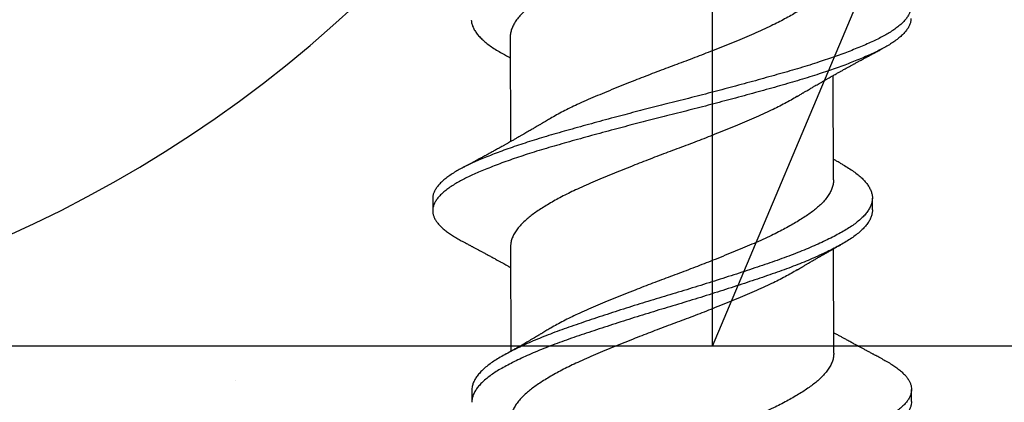
# Model space of a CAD drawing. Units: inches. Extents: x 4 to 81.9, y -45.7 to 52.8.
# Drawn here: x 13.6 to 14.1, y -34.7 to -34.5 of the extents above; entities that cross this region are included whole.
import ezdxf

# ---------------------------------------------------------------- set-up
doc = ezdxf.new("R2010")
doc.units = ezdxf.units.IN
doc.header["$MEASUREMENT"] = 0

msp = doc.modelspace()

# ---------------------------------------------------------------- hatches: boundary and pattern name
at = {"lineweight": -3}
h = msp.add_hatch(dxfattribs=at)
h.set_pattern_fill('AR-SAND', color=256, scale=0.112016)
h.set_pattern_definition([(37.5, (119.67091, -52.1454), (-0.00705628, 0.21583546), [0, -0.1702646, 0, -0.19042753, 0, -0.1820263]), (7.5, (119.6709, -52.1454), (0.19824365, 0.31612606), [0, -0.09185328, 0, -0.15346218, 0, -0.0588085]), (327.5, (119.53313, -52.1454), (0.3488343, 0.0006339), [0, -0.0560081, 0, -0.20162915, 0, -0.26323805]), (317.5, (119.53313, -52.1454), (0.33673486, 0.0983139), [0, -0.02800405, 0, -0.1321791, 0, -0.15122186])])
h.paths.add_polyline_path([(9.091, -34.63799), (9.091, -35.3383), (15.6482, -35.34184), (15.6482, -34.63799)])

# ---------------------------------------------------------------- linework, layer by layer
at = {"color": 7}
msp.add_line((13.96796, -34.63799), (15.6482, -30.64876), dxfattribs=at)
for p, q in [((13.86225, -34.47657), (13.86233, -34.53116)), ((14.03111, -34.5511), (14.03103, -34.49651)), ((13.82176, -34.56091), (13.82177, -34.56716)), ((14.05145, -34.56679), (14.05144, -34.56054)), ((13.86242, -34.58604), (13.86251, -34.64063)), ((14.03126, -34.64163), (14.03117, -34.58704)), ((15.6482, -34.63799), (9.091, -34.63799)), ((13.84223, -34.66088), (13.84224, -34.66713)), ((14.07193, -34.66676), (14.07192, -34.66051))]:
    msp.add_line(p, q)
msp.add_lwpolyline([(15.6482, -34.63799), (13.96796, -34.63799), (13.96796, -30.64785), (15.6482, -30.64785)], close=True, dxfattribs=at)
at = {"lineweight": -3}
msp.add_lwpolyline([(9.091, -35.3383), (15.6482, -35.34184), (15.6482, -34.63799), (9.091, -34.63799)], close=True, dxfattribs=at)
at = {"color": 7}
msp.add_arc((13.32928, -33.97562), 0.66238, 166.7617, 343.71178, dxfattribs=at)
for points, knots in [([(14.01191, -34.39804), (14.01166, -34.3982), (14.01045, -34.39895), (14.00807, -34.4003), (14.00479, -34.40209), (14.00132, -34.40388), (13.99746, -34.40577), (13.9932, -34.40775), (13.9885, -34.4098), (13.98363, -34.41185), (13.97858, -34.41395), (13.97338, -34.41607), (13.9683, -34.4181), (13.9634, -34.42002), (13.95872, -34.42184), (13.95401, -34.42364), (13.94931, -34.42541), (13.94462, -34.42714), (13.93997, -34.42889), (13.93534, -34.43065), (13.93074, -34.43243), (13.92588, -34.43434), (13.92081, -34.43636), (13.91557, -34.43848), (13.91049, -34.44058), (13.90558, -34.44265), (13.90085, -34.44469), (13.89652, -34.44667), (13.89258, -34.44858), (13.88901, -34.4504), (13.88562, -34.45222), (13.88243, -34.45404), (13.87946, -34.45584), (13.87673, -34.45761), (13.87424, -34.45934), (13.87197, -34.46105), (13.86978, -34.4629), (13.86775, -34.46489), (13.86593, -34.46701), (13.86447, -34.46914), (13.86336, -34.47126), (13.86263, -34.47336), (13.86227, -34.47513), (13.86227, -34.47619), (13.86227, -34.47657)], [0, 0, 0, 0, 0.005935, 0.028516, 0.051122, 0.073709, 0.096235, 0.122911, 0.14937, 0.175852, 0.202545, 0.229379, 0.256281, 0.279291, 0.30225, 0.325116, 0.347843, 0.370423, 0.392715, 0.415149, 0.437682, 0.460273, 0.487181, 0.514035, 0.540763, 0.567295, 0.593719, 0.620355, 0.643268, 0.666256, 0.689272, 0.712271, 0.735207, 0.757628, 0.779904, 0.802085, 0.824417, 0.851169, 0.878036, 0.904946, 0.931824, 0.958598, 0.985197, 1, 1, 1, 1]), ([(14.05666, -34.44481), (14.0567, -34.44484), (14.05771, -34.44534), (14.05945, -34.44635), (14.06186, -34.44783), (14.06401, -34.44933), (14.0659, -34.45084), (14.06753, -34.45235), (14.06887, -34.45383), (14.06992, -34.45528), (14.07071, -34.4567), (14.07126, -34.4581), (14.07156, -34.45948), (14.07163, -34.4609), (14.07142, -34.46238), (14.07091, -34.46394), (14.07009, -34.46552), (14.06897, -34.4671), (14.06755, -34.4687), (14.06583, -34.4703), (14.06382, -34.47189), (14.06156, -34.47345), (14.05909, -34.47496), (14.05643, -34.47643), (14.05353, -34.47788), (14.0504, -34.47935), (14.04703, -34.48084), (14.0435, -34.48231), (14.03983, -34.48377), (14.03604, -34.48521), (14.03208, -34.48664), (14.02795, -34.48807), (14.0235, -34.48956), (14.01873, -34.49108), (14.01364, -34.49264), (14.00839, -34.49417), (14.003, -34.49571), (13.99745, -34.49728), (13.99176, -34.49886), (13.98594, -34.50046), (13.98012, -34.50203), (13.97431, -34.50359), (13.96855, -34.50511), (13.96276, -34.50662), (13.95694, -34.50812), (13.95113, -34.5096), (13.94543, -34.51102), (13.93984, -34.51243), (13.93435, -34.51384), (13.92887, -34.51525), (13.92342, -34.51668), (13.91778, -34.51817), (13.912, -34.51972), (13.9061, -34.52132), (13.90031, -34.52292), (13.89465, -34.5245), (13.88914, -34.52606), (13.88378, -34.52759), (13.87857, -34.52913), (13.87359, -34.53067), (13.86884, -34.5322), (13.86434, -34.53371), (13.86, -34.53523), (13.85586, -34.53676), (13.85193, -34.53828), (13.84828, -34.53976), (13.84491, -34.5412), (13.84182, -34.5426), (13.83894, -34.54397), (13.83627, -34.54534), (13.83371, -34.54679), (13.83129, -34.5483), (13.82906, -34.54989), (13.82711, -34.55148), (13.82546, -34.55308), (13.8241, -34.55467), (13.82305, -34.55626), (13.82229, -34.55784), (13.82188, -34.55936), (13.82171, -34.56038), (13.82176, -34.56089), (13.82176, -34.56091)], [0, 0, 0, 0, 0.0005907, 0.0134007, 0.0262722, 0.0391899, 0.052138, 0.0651005, 0.0780613, 0.0902655, 0.1024405, 0.1145729, 0.12665, 0.1386638, 0.1521098, 0.1656308, 0.1792093, 0.192827, 0.2064651, 0.2201051, 0.2337281, 0.2473153, 0.2601777, 0.272976, 0.2857141, 0.2985076, 0.3113661, 0.3242745, 0.3364769, 0.3486962, 0.360919, 0.3731316, 0.3853207, 0.3988803, 0.4123758, 0.4257919, 0.4392318, 0.452748, 0.466323, 0.4799385, 0.4935758, 0.5065387, 0.5194883, 0.5324086, 0.5452837, 0.5580982, 0.5708419, 0.5828861, 0.5949921, 0.6071471, 0.6193381, 0.6315518, 0.6451932, 0.6588273, 0.6724353, 0.6859988, 0.6994995, 0.7129205, 0.7263542, 0.7398656, 0.7527615, 0.7656959, 0.778653, 0.7916167, 0.8045708, 0.8174993, 0.8296514, 0.8417536, 0.8537932, 0.8658096, 0.8778907, 0.8914375, 0.9050344, 0.9186627, 0.9323039, 0.9459392, 0.9595497, 0.9731169, 0.9866228, 0.9993845, 1, 1, 1, 1]), ([(14.03092, -34.44163), (14.03093, -34.44174), (14.03097, -34.44253), (14.03074, -34.44402), (14.03016, -34.44611), (14.0292, -34.44823), (14.02787, -34.45035), (14.0262, -34.45248), (14.02427, -34.45449), (14.02218, -34.45637), (14.01996, -34.45813), (14.01752, -34.45987), (14.01485, -34.46165), (14.01197, -34.46344), (14.00889, -34.46523), (14.00564, -34.46703), (14.00221, -34.46882), (13.99839, -34.47071), (13.99416, -34.47269), (13.9895, -34.47475), (13.98466, -34.4768), (13.97965, -34.47889), (13.97447, -34.481), (13.96941, -34.48303), (13.96453, -34.48496), (13.95985, -34.48678), (13.95515, -34.48858), (13.95044, -34.49036), (13.94575, -34.4921), (13.9411, -34.49384), (13.93647, -34.49559), (13.93186, -34.49737), (13.92699, -34.49927), (13.9219, -34.50129), (13.91664, -34.50342), (13.91153, -34.50553), (13.90659, -34.5076), (13.90182, -34.50964), (13.89747, -34.51162), (13.89349, -34.51352), (13.88988, -34.51533), (13.88646, -34.51716), (13.88357, -34.51877), (13.88192, -34.51977), (13.88127, -34.52016)], [0, 0, 0, 0, 0.004335, 0.030846, 0.057558, 0.084404, 0.11131, 0.138202, 0.165009, 0.187813, 0.210459, 0.233067, 0.25584, 0.278739, 0.301307, 0.323911, 0.346507, 0.36905, 0.395758, 0.422263, 0.448704, 0.475362, 0.502175, 0.52907, 0.552084, 0.575059, 0.597949, 0.620709, 0.643306, 0.665561, 0.687966, 0.710481, 0.733063, 0.759973, 0.786842, 0.813599, 0.840173, 0.866583, 0.89318, 0.916072, 0.939047, 0.962061, 0.985068, 1, 1, 1, 1]), ([(14.07158, -34.46676), (14.07159, -34.46687), (14.07163, -34.46749), (14.07142, -34.46863), (14.07092, -34.47019), (14.0701, -34.47177), (14.06898, -34.47335), (14.06756, -34.47495), (14.06584, -34.47655), (14.06383, -34.47814), (14.06157, -34.4797), (14.0591, -34.48121), (14.05644, -34.48268), (14.05354, -34.48413), (14.05041, -34.4856), (14.04704, -34.48709), (14.04351, -34.48856), (14.03984, -34.49002), (14.03605, -34.49146), (14.03209, -34.49289), (14.02796, -34.49432), (14.02351, -34.49581), (14.01874, -34.49733), (14.01365, -34.49889), (14.0084, -34.50042), (14.00301, -34.50196), (13.99746, -34.50353), (13.99177, -34.50511), (13.98595, -34.50671), (13.98013, -34.50828), (13.97432, -34.50984), (13.96856, -34.51136), (13.96277, -34.51287), (13.95695, -34.51437), (13.95114, -34.51585), (13.94544, -34.51727), (13.93985, -34.51868), (13.93436, -34.52009), (13.92888, -34.5215), (13.92343, -34.52293), (13.91779, -34.52442), (13.91201, -34.52597), (13.90611, -34.52757), (13.90032, -34.52917), (13.89466, -34.53075), (13.88915, -34.53231), (13.88379, -34.53384), (13.87858, -34.53538), (13.8736, -34.53692), (13.86885, -34.53845), (13.86435, -34.53996), (13.86001, -34.54148), (13.85587, -34.54301), (13.85194, -34.54453), (13.84829, -34.54601), (13.84492, -34.54745), (13.84183, -34.54885), (13.83895, -34.55022), (13.83628, -34.55159), (13.83372, -34.55304), (13.8313, -34.55455), (13.82907, -34.55614), (13.82712, -34.55773), (13.82547, -34.55933), (13.82411, -34.56092), (13.82306, -34.56251), (13.82231, -34.56409), (13.82187, -34.56561), (13.82172, -34.56709), (13.82184, -34.56854), (13.82224, -34.57002), (13.82291, -34.57151), (13.82385, -34.57301), (13.82505, -34.57449), (13.82647, -34.57595), (13.82811, -34.57737), (13.82997, -34.57879), (13.83206, -34.5802), (13.83428, -34.58156), (13.83593, -34.58244), (13.83672, -34.58286)], [0, 0, 0, 0, 0.002938, 0.016384, 0.029905, 0.043483, 0.0571, 0.070738, 0.084378, 0.098001, 0.111588, 0.12445, 0.137248, 0.149986, 0.162779, 0.175638, 0.188546, 0.200748, 0.212967, 0.22519, 0.237402, 0.249591, 0.263151, 0.276646, 0.290062, 0.303501, 0.317017, 0.330592, 0.344207, 0.357845, 0.370807, 0.383757, 0.396677, 0.409552, 0.422366, 0.435109, 0.447153, 0.459259, 0.471414, 0.483605, 0.495818, 0.50946, 0.523093, 0.536701, 0.550265, 0.563765, 0.577186, 0.590619, 0.604131, 0.617026, 0.62996, 0.642917, 0.655881, 0.668835, 0.681763, 0.693915, 0.706017, 0.718056, 0.730073, 0.742153, 0.7557, 0.769297, 0.782925, 0.796566, 0.810201, 0.823811, 0.837378, 0.850884, 0.863645, 0.8764, 0.889226, 0.902111, 0.915037, 0.92799, 0.940213, 0.952432, 0.964632, 0.976802, 0.988926, 1, 1, 1, 1]), ([(13.84194, -34.46769), (13.84194, -34.4677), (13.84192, -34.4683), (13.84219, -34.46949), (13.84276, -34.47127), (13.84371, -34.47307), (13.84497, -34.47488), (13.84654, -34.47667), (13.84841, -34.47845), (13.85057, -34.48021), (13.85304, -34.48197), (13.85571, -34.48365), (13.8577, -34.48477), (13.85866, -34.48531)], [0, 0, 0, 0, 0.002205, 0.102804, 0.20402, 0.305673, 0.407577, 0.50772, 0.607741, 0.707459, 0.8067, 0.907298, 1, 1, 1, 1]), ([(13.85865, -34.4853), (13.85904, -34.48552), (13.85974, -34.48591), (13.86065, -34.48642), (13.86136, -34.48681), (13.86187, -34.4871), (13.86216, -34.48726), (13.86226, -34.48731)], [0, 0, 0, 0, 0.325454, 0.577551, 0.759402, 0.917345, 1, 1, 1, 1]), ([(14.0121, -34.50752), (14.0125, -34.50728), (14.01321, -34.50685), (14.01415, -34.50629), (14.01486, -34.50587), (14.01546, -34.50551), (14.01608, -34.50514), (14.01711, -34.50453), (14.01848, -34.50372), (14.02003, -34.50282), (14.02137, -34.50203), (14.02255, -34.50135), (14.02374, -34.50066), (14.02478, -34.50007), (14.02569, -34.49954), (14.02642, -34.49913), (14.02707, -34.49875), (14.02765, -34.49843), (14.02824, -34.49809), (14.02893, -34.4977), (14.02964, -34.4973), (14.03035, -34.4969), (14.03113, -34.49646), (14.032, -34.49597), (14.03286, -34.49548), (14.03365, -34.49505), (14.03436, -34.49465), (14.03506, -34.49426), (14.03575, -34.49388), (14.03647, -34.49347), (14.03726, -34.49304), (14.03807, -34.49259), (14.03884, -34.49216), (14.03959, -34.49175), (14.04034, -34.49134), (14.04104, -34.49096), (14.04161, -34.49064), (14.04216, -34.49035), (14.0428, -34.49), (14.0435, -34.48962), (14.04415, -34.48926), (14.04484, -34.48889), (14.04563, -34.48846), (14.04649, -34.48799), (14.04731, -34.48755), (14.04813, -34.48711), (14.04899, -34.48664), (14.04986, -34.48617), (14.05072, -34.48572), (14.05156, -34.48527), (14.05224, -34.4849), (14.05273, -34.48464), (14.05313, -34.48442), (14.05369, -34.48413), (14.05448, -34.4837), (14.05552, -34.48315), (14.0563, -34.48273), (14.05673, -34.48251)], [0, 0, 0, 0, 0.027536, 0.048987, 0.064326, 0.076498, 0.090601, 0.106714, 0.146923, 0.184072, 0.212466, 0.23843, 0.26425, 0.292888, 0.308797, 0.326027, 0.342105, 0.352666, 0.364839, 0.38219, 0.399014, 0.412495, 0.430107, 0.451372, 0.470902, 0.488237, 0.503837, 0.518966, 0.534678, 0.54992, 0.567316, 0.587406, 0.604144, 0.618794, 0.637202, 0.654037, 0.665488, 0.67529, 0.690419, 0.707855, 0.721764, 0.733558, 0.753539, 0.77467, 0.790456, 0.808137, 0.829318, 0.84818, 0.865975, 0.886062, 0.904277, 0.911458, 0.918702, 0.930903, 0.948511, 0.971539, 1, 1, 1, 1]), ([(14.01211, -34.50751), (14.01207, -34.50754), (14.01108, -34.50815), (14.00895, -34.50937), (14.00572, -34.51116), (14.00228, -34.51295), (13.99846, -34.51485), (13.99423, -34.51683), (13.98957, -34.51889), (13.98473, -34.52093), (13.97972, -34.52302), (13.97454, -34.52514), (13.96948, -34.52717), (13.9646, -34.5291), (13.95992, -34.53092), (13.95522, -34.53272), (13.95051, -34.5345), (13.94582, -34.53623), (13.94117, -34.53797), (13.93654, -34.53973), (13.93193, -34.54151), (13.92706, -34.54341), (13.92198, -34.54543), (13.91671, -34.54756), (13.9116, -34.54966), (13.90666, -34.55174), (13.90189, -34.55378), (13.89754, -34.55575), (13.89356, -34.55765), (13.88995, -34.55947), (13.88652, -34.56129), (13.88328, -34.56312), (13.88027, -34.56492), (13.87749, -34.56669), (13.87495, -34.56843), (13.87263, -34.57013), (13.87039, -34.57198), (13.8683, -34.57396), (13.86642, -34.57608), (13.86489, -34.57821), (13.86372, -34.58033), (13.86291, -34.58244), (13.86248, -34.58435), (13.86245, -34.58553), (13.86244, -34.58604)], [0, 0, 0, 0, 0.000957, 0.023525, 0.046128, 0.068723, 0.091265, 0.117973, 0.144476, 0.170916, 0.197574, 0.224386, 0.25128, 0.274293, 0.297267, 0.320156, 0.342916, 0.365512, 0.387766, 0.410171, 0.432685, 0.455266, 0.482175, 0.509043, 0.5358, 0.562372, 0.588781, 0.615378, 0.638269, 0.661243, 0.684257, 0.707262, 0.730215, 0.752662, 0.774973, 0.797148, 0.819445, 0.846166, 0.873016, 0.899923, 0.926811, 0.953609, 0.980245, 1, 1, 1, 1]), ([(13.88126, -34.52016), (13.88086, -34.52039), (13.88016, -34.52082), (13.87924, -34.52137), (13.87855, -34.52178), (13.87801, -34.5221), (13.87751, -34.5224), (13.87639, -34.52306), (13.87514, -34.5238), (13.87372, -34.52463), (13.87271, -34.52522), (13.8716, -34.52587), (13.87047, -34.52652), (13.86948, -34.52709), (13.86866, -34.52756), (13.86801, -34.52794), (13.86737, -34.5283), (13.86664, -34.52872), (13.86582, -34.52918), (13.86501, -34.52965), (13.86428, -34.53006), (13.86345, -34.53053), (13.86245, -34.53109), (13.8615, -34.53163), (13.86074, -34.53206), (13.86013, -34.53239), (13.85953, -34.53273), (13.85893, -34.53307), (13.85823, -34.53345), (13.8574, -34.53392), (13.85651, -34.53441), (13.8556, -34.53491), (13.85467, -34.53543), (13.85374, -34.53594), (13.85275, -34.53648), (13.85176, -34.53702), (13.85061, -34.53765), (13.84955, -34.53823), (13.8485, -34.5388), (13.84751, -34.53934), (13.84654, -34.53986), (13.84564, -34.54034), (13.84489, -34.54075), (13.84422, -34.54111), (13.84357, -34.54146), (13.84294, -34.5418), (13.84229, -34.54215), (13.84163, -34.5425), (13.84095, -34.54287), (13.84035, -34.54319), (13.83989, -34.54343), (13.83953, -34.54363), (13.83909, -34.54386), (13.83848, -34.54419), (13.83763, -34.54464), (13.83699, -34.54498), (13.83663, -34.54517)], [0, 0, 0, 0, 0.027224, 0.048376, 0.063427, 0.074529, 0.085859, 0.097519, 0.151227, 0.171272, 0.194339, 0.220272, 0.246739, 0.271195, 0.287473, 0.301851, 0.315421, 0.330506, 0.351274, 0.370439, 0.385499, 0.400067, 0.426444, 0.452551, 0.463969, 0.477801, 0.492998, 0.504468, 0.518208, 0.53932, 0.560472, 0.57742, 0.600044, 0.622493, 0.639217, 0.66626, 0.688109, 0.715856, 0.73657, 0.757912, 0.781823, 0.801429, 0.817248, 0.832026, 0.846158, 0.860596, 0.8742, 0.888846, 0.904613, 0.91997, 0.928414, 0.935386, 0.943889, 0.957484, 0.976184, 1, 1, 1, 1]), ([(14.03467, -34.54236), (14.03517, -34.54263), (14.03673, -34.54349), (14.03908, -34.54491), (14.04172, -34.54667), (14.04405, -34.54846), (14.04608, -34.55026), (14.0478, -34.55208), (14.04919, -34.55388), (14.05024, -34.55567), (14.05098, -34.55743), (14.05139, -34.55917), (14.05149, -34.56089), (14.05127, -34.56263), (14.05071, -34.56442), (14.04983, -34.56623), (14.04861, -34.56805), (14.04706, -34.56987), (14.0452, -34.57169), (14.04303, -34.5735), (14.04056, -34.57529), (14.03781, -34.57704), (14.03478, -34.57879), (14.03147, -34.58057), (14.02789, -34.58236), (14.02408, -34.58415), (14.02004, -34.58595), (14.01579, -34.58774), (14.01129, -34.58953), (14.00659, -34.59132), (14.00168, -34.5931), (13.9966, -34.59484), (13.99136, -34.59662), (13.98597, -34.59842), (13.98042, -34.60024), (13.97477, -34.60207), (13.96902, -34.6039), (13.96322, -34.60572), (13.95739, -34.60752), (13.95154, -34.6093), (13.94573, -34.61104), (13.93995, -34.61278), (13.93422, -34.61454), (13.92849, -34.61632), (13.92277, -34.61812), (13.91709, -34.61994), (13.91146, -34.62177), (13.90596, -34.62358), (13.90061, -34.62538), (13.89543, -34.62714), (13.8904, -34.62889), (13.88555, -34.63068), (13.88088, -34.63248), (13.8764, -34.6343), (13.87214, -34.63612), (13.86812, -34.63795), (13.86439, -34.63975), (13.86094, -34.64152), (13.85778, -34.64326), (13.8549, -34.64497), (13.85228, -34.64672), (13.84992, -34.6485), (13.84784, -34.65031), (13.84608, -34.65214), (13.84464, -34.65396), (13.84352, -34.65578), (13.84275, -34.65758), (13.8423, -34.65928), (13.84226, -34.66037), (13.84225, -34.66088)], [0, 0, 0, 0, 0.006962, 0.021952, 0.036999, 0.052132, 0.067325, 0.082547, 0.097772, 0.1127, 0.127575, 0.142373, 0.157072, 0.172112, 0.187248, 0.202454, 0.217702, 0.232962, 0.248207, 0.263408, 0.278505, 0.293502, 0.308476, 0.323553, 0.338707, 0.35364, 0.368594, 0.383543, 0.39846, 0.413621, 0.428692, 0.443682, 0.458754, 0.473915, 0.489137, 0.504392, 0.519618, 0.534819, 0.549968, 0.565037, 0.580004, 0.594742, 0.609573, 0.624473, 0.639414, 0.654674, 0.669922, 0.685127, 0.700263, 0.715301, 0.730302, 0.745405, 0.760555, 0.775757, 0.790983, 0.806204, 0.821392, 0.83625, 0.851023, 0.865713, 0.880477, 0.895632, 0.91085, 0.926104, 0.941363, 0.956601, 0.971787, 0.986895, 1, 1, 1, 1]), ([(14.03471, -34.54237), (14.03432, -34.54215), (14.03362, -34.54177), (14.0327, -34.54126), (14.03198, -34.54085), (14.03147, -34.54057), (14.03119, -34.54041), (14.0311, -34.54036)], [0, 0, 0, 0, 0.324235, 0.578249, 0.764472, 0.923405, 1, 1, 1, 1]), ([(14.0311, -34.5511), (14.0311, -34.55122), (14.03115, -34.55201), (14.03092, -34.55349), (14.03034, -34.55558), (14.02937, -34.5577), (14.02805, -34.55982), (14.02637, -34.56195), (14.02445, -34.56396), (14.02235, -34.56584), (14.02014, -34.5676), (14.01769, -34.56934), (14.01502, -34.57112), (14.01214, -34.57291), (14.00907, -34.57471), (14.00582, -34.5765), (14.00239, -34.57829), (13.99856, -34.58018), (13.99433, -34.58216), (13.98968, -34.58422), (13.98483, -34.58627), (13.97982, -34.58836), (13.97464, -34.59047), (13.96959, -34.5925), (13.9647, -34.59443), (13.96003, -34.59625), (13.95532, -34.59805), (13.95062, -34.59983), (13.94593, -34.60157), (13.94127, -34.60331), (13.93665, -34.60506), (13.93204, -34.60684), (13.92717, -34.60874), (13.92208, -34.61077), (13.91682, -34.61289), (13.91171, -34.615), (13.90677, -34.61707), (13.902, -34.61911), (13.89764, -34.62109), (13.89367, -34.62299), (13.89006, -34.62481), (13.88663, -34.62663), (13.88375, -34.62824), (13.8821, -34.62924), (13.88145, -34.62963)], [0, 0, 0, 0, 0.004335, 0.030846, 0.057559, 0.084404, 0.11131, 0.138202, 0.165009, 0.187814, 0.21046, 0.233067, 0.25584, 0.278739, 0.301308, 0.323912, 0.346507, 0.36905, 0.395759, 0.422263, 0.448704, 0.475363, 0.502175, 0.529071, 0.552085, 0.575059, 0.597949, 0.62071, 0.643306, 0.665561, 0.687967, 0.710482, 0.733064, 0.759973, 0.786843, 0.8136, 0.840174, 0.866583, 0.893181, 0.916072, 0.939048, 0.962062, 0.985069, 1, 1, 1, 1]), ([(14.05143, -34.56679), (14.05144, -34.5669), (14.05148, -34.5676), (14.05126, -34.56888), (14.05073, -34.57067), (14.04984, -34.57248), (14.04862, -34.5743), (14.04707, -34.57612), (14.04521, -34.57794), (14.04304, -34.57975), (14.04057, -34.58154), (14.03782, -34.58329), (14.03479, -34.58504), (14.03148, -34.58682), (14.0279, -34.58861), (14.02409, -34.5904), (14.02005, -34.5922), (14.0158, -34.59399), (14.0113, -34.59578), (14.0066, -34.59757), (14.00169, -34.59935), (13.99661, -34.60109), (13.99137, -34.60287), (13.98598, -34.60467), (13.98043, -34.60649), (13.97478, -34.60832), (13.96903, -34.61015), (13.96323, -34.61197), (13.9574, -34.61377), (13.95155, -34.61555), (13.94574, -34.61729), (13.93996, -34.61903), (13.93423, -34.62079), (13.9285, -34.62257), (13.92278, -34.62437), (13.9171, -34.62619), (13.91147, -34.62802), (13.90597, -34.62983), (13.90062, -34.63163), (13.89544, -34.63339), (13.89041, -34.63514), (13.88556, -34.63693), (13.88089, -34.63873), (13.87641, -34.64055), (13.87215, -34.64237), (13.86813, -34.6442), (13.8644, -34.646), (13.86095, -34.64777), (13.85779, -34.64951), (13.85491, -34.65122), (13.85229, -34.65297), (13.84993, -34.65475), (13.84785, -34.65656), (13.84609, -34.65839), (13.84465, -34.66021), (13.84353, -34.66203), (13.84276, -34.66383), (13.84231, -34.66553), (13.84227, -34.66662), (13.84226, -34.66713)], [0, 0, 0, 0, 0.003391, 0.021173, 0.03907, 0.057048, 0.075076, 0.093119, 0.111144, 0.129117, 0.146966, 0.164698, 0.182403, 0.200228, 0.218146, 0.235801, 0.253483, 0.271158, 0.288794, 0.306719, 0.324539, 0.342262, 0.360083, 0.378008, 0.396006, 0.414042, 0.432044, 0.450017, 0.467928, 0.485745, 0.503441, 0.520867, 0.538402, 0.556019, 0.573684, 0.591727, 0.609755, 0.627733, 0.645628, 0.663409, 0.681145, 0.699002, 0.716915, 0.734888, 0.75289, 0.770887, 0.788845, 0.806412, 0.823879, 0.841246, 0.858703, 0.876622, 0.894615, 0.912649, 0.930691, 0.948707, 0.966663, 0.984526, 1, 1, 1, 1]), ([(13.83669, -34.58286), (13.8372, -34.58313), (13.83812, -34.58361), (13.83934, -34.58426), (13.84025, -34.58474), (13.84093, -34.5851), (13.84145, -34.58538), (13.84197, -34.58565), (13.84256, -34.58597), (13.84326, -34.58634), (13.84399, -34.58673), (13.84469, -34.5871), (13.8454, -34.58748), (13.84615, -34.58788), (13.84689, -34.58828), (13.84757, -34.58865), (13.84827, -34.58902), (13.84902, -34.58943), (13.84987, -34.58989), (13.85096, -34.59047), (13.85215, -34.59112), (13.85351, -34.59186), (13.8548, -34.59256), (13.85614, -34.5933), (13.85747, -34.59403), (13.85877, -34.59474), (13.8601, -34.59548), (13.86129, -34.59614), (13.8621, -34.5966), (13.86244, -34.59679)], [0, 0, 0, 0, 0.05917, 0.106296, 0.141413, 0.165305, 0.185168, 0.202791, 0.225427, 0.254016, 0.283774, 0.310188, 0.336433, 0.366394, 0.397278, 0.422443, 0.446252, 0.477657, 0.509463, 0.545958, 0.603282, 0.647944, 0.704984, 0.753029, 0.804782, 0.860667, 0.904085, 0.960821, 1, 1, 1, 1]), ([(14.01225, -34.59805), (14.01264, -34.59781), (14.01335, -34.59738), (14.01427, -34.59683), (14.01496, -34.59642), (14.0155, -34.5961), (14.01599, -34.59581), (14.01674, -34.59536), (14.01784, -34.59471), (14.01937, -34.59381), (14.02101, -34.59286), (14.02262, -34.59192), (14.02386, -34.5912), (14.02485, -34.59063), (14.02567, -34.59017), (14.02645, -34.58972), (14.02724, -34.58927), (14.02802, -34.58883), (14.02884, -34.58836), (14.02968, -34.58789), (14.03052, -34.58741), (14.03131, -34.58696), (14.03203, -34.58656), (14.03275, -34.58616), (14.03367, -34.58564), (14.03438, -34.58524), (14.03478, -34.58502)], [0, 0, 0, 0, 0.053645, 0.095252, 0.124768, 0.146463, 0.168182, 0.19011, 0.248359, 0.315338, 0.395727, 0.46661, 0.529995, 0.561694, 0.597665, 0.637914, 0.665859, 0.701662, 0.741665, 0.774435, 0.81213, 0.852623, 0.878781, 0.906599, 0.947699, 1, 1, 1, 1]), ([(14.01226, -34.59804), (14.01222, -34.59807), (14.01122, -34.59868), (14.00909, -34.5999), (14.00586, -34.60169), (14.00243, -34.60348), (13.9986, -34.60537), (13.99437, -34.60736), (13.98972, -34.60942), (13.98487, -34.61146), (13.97986, -34.61355), (13.97468, -34.61567), (13.96963, -34.6177), (13.96474, -34.61963), (13.96007, -34.62144), (13.95536, -34.62325), (13.95066, -34.62503), (13.94597, -34.62676), (13.94131, -34.6285), (13.93669, -34.63026), (13.93208, -34.63203), (13.92721, -34.63394), (13.92212, -34.63596), (13.91686, -34.63809), (13.91175, -34.64019), (13.90681, -34.64227), (13.90204, -34.6443), (13.89768, -34.64628), (13.89371, -34.64818), (13.8901, -34.65), (13.88667, -34.65182), (13.88343, -34.65365), (13.88042, -34.65545), (13.87764, -34.65722), (13.8751, -34.65895), (13.87277, -34.66066), (13.87054, -34.66251), (13.86845, -34.66449), (13.86657, -34.66661), (13.86504, -34.66874), (13.86386, -34.67086), (13.86306, -34.67297), (13.86262, -34.67487), (13.86259, -34.67606), (13.86258, -34.67657)], [0, 0, 0, 0, 0.000961, 0.023529, 0.046132, 0.068726, 0.091269, 0.117976, 0.14448, 0.17092, 0.197577, 0.224389, 0.251283, 0.274296, 0.29727, 0.320159, 0.342919, 0.365514, 0.387768, 0.410173, 0.432687, 0.455268, 0.482177, 0.509045, 0.535801, 0.562374, 0.588782, 0.615379, 0.63827, 0.661245, 0.684258, 0.707264, 0.730216, 0.752663, 0.774974, 0.797149, 0.819445, 0.846167, 0.873017, 0.899923, 0.926812, 0.953609, 0.980245, 1, 1, 1, 1]), ([(13.88143, -34.62963), (13.88104, -34.62986), (13.88035, -34.63028), (13.87944, -34.63082), (13.87876, -34.63123), (13.87822, -34.63155), (13.87773, -34.63184), (13.87702, -34.63227), (13.87606, -34.63283), (13.87485, -34.63355), (13.87358, -34.63429), (13.87228, -34.63505), (13.87101, -34.63579), (13.86998, -34.63638), (13.8692, -34.63683), (13.86861, -34.63717), (13.86802, -34.6375), (13.86742, -34.63785), (13.86676, -34.63822), (13.86604, -34.63863), (13.86535, -34.63903), (13.86475, -34.63937), (13.8642, -34.63968), (13.8636, -34.64002), (13.86298, -34.64037), (13.86247, -34.64066), (13.86207, -34.64088), (13.86168, -34.6411), (13.86119, -34.64137), (13.86057, -34.64172), (13.85979, -34.64216), (13.85921, -34.64248), (13.8589, -34.64265)], [0, 0, 0, 0, 0.05256, 0.093622, 0.123137, 0.144614, 0.166369, 0.188746, 0.240955, 0.294888, 0.350987, 0.410793, 0.46891, 0.520435, 0.547429, 0.572949, 0.598529, 0.624781, 0.653095, 0.685578, 0.719871, 0.745425, 0.764632, 0.792775, 0.824388, 0.846361, 0.86002, 0.876898, 0.897386, 0.924418, 0.958616, 1, 1, 1, 1]), ([(14.05699, -34.64481), (14.05648, -34.64455), (14.05556, -34.64406), (14.05434, -34.64342), (14.05343, -34.64293), (14.05275, -34.64257), (14.05222, -34.64229), (14.0517, -34.64202), (14.05111, -34.6417), (14.05041, -34.64133), (14.04968, -34.64094), (14.04897, -34.64056), (14.04826, -34.64018), (14.04751, -34.63978), (14.04677, -34.63938), (14.04608, -34.63901), (14.04539, -34.63864), (14.04463, -34.63823), (14.04364, -34.63769), (14.0423, -34.63697), (14.04058, -34.63604), (14.03905, -34.6352), (14.03788, -34.63456), (14.0371, -34.63413), (14.03635, -34.63372), (14.03561, -34.63332), (14.03489, -34.63292), (14.03412, -34.63249), (14.03333, -34.63205), (14.03256, -34.63162), (14.03187, -34.63124), (14.03144, -34.631), (14.03124, -34.63089)], [0, 0, 0, 0, 0.0592343, 0.1064021, 0.1415394, 0.1654462, 0.185342, 0.2029984, 0.22578, 0.2545468, 0.2843315, 0.3107495, 0.3371387, 0.367286, 0.3981489, 0.4231966, 0.4472797, 0.4790961, 0.5106085, 0.5632895, 0.6345228, 0.7102938, 0.7416176, 0.7706548, 0.8021419, 0.8288422, 0.8567968, 0.8867487, 0.918659, 0.9503237, 0.9765109, 1, 1, 1, 1]), ([(14.05696, -34.64481), (14.05768, -34.64519), (14.05931, -34.64606), (14.06157, -34.64744), (14.06379, -34.64893), (14.06575, -34.65044), (14.06745, -34.65195), (14.06885, -34.65344), (14.06998, -34.65489), (14.07084, -34.6563), (14.07145, -34.65771), (14.07183, -34.6591), (14.07196, -34.66052), (14.07183, -34.66199), (14.07139, -34.66355), (14.07065, -34.66512), (14.0696, -34.66671), (14.06825, -34.6683), (14.0666, -34.6699), (14.06467, -34.6715), (14.06248, -34.67305), (14.06007, -34.67457), (14.05747, -34.67605), (14.05464, -34.6775), (14.05157, -34.67896), (14.04826, -34.68045), (14.04479, -34.68192), (14.04117, -34.68337), (14.03743, -34.68481), (14.03352, -34.68624), (14.02943, -34.68768), (14.02503, -34.68916), (14.0203, -34.69069), (14.01524, -34.69225), (14.01003, -34.69379), (14.00467, -34.69532), (13.99917, -34.69689), (13.99351, -34.69846), (13.98772, -34.70006), (13.98192, -34.70163), (13.97614, -34.70319), (13.97039, -34.70471), (13.9646, -34.70622), (13.95879, -34.70772), (13.95297, -34.70921), (13.94727, -34.71064), (13.94168, -34.71205), (13.9362, -34.71345), (13.93072, -34.71486), (13.92525, -34.71628), (13.91961, -34.71777), (13.91381, -34.71932), (13.90788, -34.72093), (13.90206, -34.72252), (13.89637, -34.72411), (13.89082, -34.72567), (13.88542, -34.72721), (13.88017, -34.72875), (13.87516, -34.73028), (13.87037, -34.7318), (13.86582, -34.73332), (13.86144, -34.73483), (13.85725, -34.73636), (13.85326, -34.73788), (13.84955, -34.73936), (13.84613, -34.74081), (13.84298, -34.74221), (13.84004, -34.74359), (13.83731, -34.74496), (13.83469, -34.7464), (13.83221, -34.74791), (13.82991, -34.74949), (13.82789, -34.75108), (13.82616, -34.75268), (13.82473, -34.75428), (13.8236, -34.75587), (13.82277, -34.75744), (13.82228, -34.75898), (13.82206, -34.76013), (13.8221, -34.76076), (13.82211, -34.76091)], [0, 0, 0, 0, 0.010051, 0.022907, 0.035814, 0.048756, 0.061716, 0.074679, 0.086888, 0.099073, 0.111218, 0.123312, 0.135341, 0.148765, 0.162269, 0.175835, 0.189444, 0.203079, 0.21672, 0.230349, 0.243947, 0.256823, 0.26964, 0.282385, 0.295158, 0.308001, 0.320898, 0.333093, 0.345309, 0.357532, 0.369749, 0.381945, 0.395518, 0.409031, 0.422467, 0.435886, 0.449384, 0.462946, 0.476553, 0.490187, 0.50315, 0.516105, 0.529034, 0.541923, 0.554754, 0.567514, 0.579539, 0.591629, 0.603772, 0.615954, 0.628162, 0.641803, 0.65544, 0.669056, 0.682632, 0.69615, 0.709592, 0.723006, 0.7365, 0.749383, 0.762309, 0.775261, 0.788225, 0.801183, 0.814119, 0.826283, 0.8384, 0.850458, 0.862467, 0.874531, 0.888062, 0.901648, 0.91527, 0.92891, 0.942548, 0.956167, 0.969746, 0.983269, 0.996051, 1, 1, 1, 1]), ([(14.03126, -34.64163), (14.03123, -34.6423), (14.03116, -34.64365), (14.03062, -34.64572), (14.02973, -34.64783), (14.02847, -34.64996), (14.02686, -34.65208), (14.02499, -34.65409), (14.02295, -34.65598), (14.02079, -34.65775), (14.01839, -34.65949), (14.01577, -34.66126), (14.01294, -34.66304), (14.00991, -34.66484), (14.0067, -34.66663), (14.00331, -34.66842), (13.99952, -34.67031), (13.99533, -34.6723), (13.99071, -34.67437), (13.9859, -34.67641), (13.98092, -34.67849), (13.97577, -34.6806), (13.97073, -34.68263), (13.96586, -34.68456), (13.9612, -34.68638), (13.9565, -34.68819), (13.95179, -34.68997), (13.9471, -34.69172), (13.94245, -34.69345), (13.93782, -34.6952), (13.93321, -34.69697), (13.92833, -34.69887), (13.92322, -34.70089), (13.91794, -34.70302), (13.91279, -34.70513), (13.90782, -34.70722), (13.90302, -34.70926), (13.89863, -34.71122), (13.89462, -34.71312), (13.89098, -34.71494), (13.88751, -34.71676), (13.88435, -34.7185), (13.88246, -34.71964), (13.88158, -34.72016)], [0, 0, 0, 0, 0.025873, 0.052553, 0.079378, 0.106277, 0.133177, 0.160004, 0.182837, 0.20552, 0.228104, 0.250843, 0.273717, 0.296272, 0.318871, 0.341471, 0.364029, 0.390767, 0.417314, 0.443729, 0.47035, 0.497138, 0.524023, 0.547038, 0.570024, 0.592936, 0.615727, 0.638356, 0.660572, 0.682946, 0.70544, 0.72801, 0.754917, 0.781799, 0.808582, 0.835194, 0.861606, 0.888162, 0.911029, 0.933989, 0.956998, 0.980009, 1, 1, 1, 1]), ([(14.07192, -34.66676), (14.0719, -34.66725), (14.07185, -34.66826), (14.07139, -34.6698), (14.07066, -34.67137), (14.06961, -34.67296), (14.06826, -34.67455), (14.06661, -34.67615), (14.06468, -34.67775), (14.06249, -34.6793), (14.06008, -34.68082), (14.05748, -34.6823), (14.05465, -34.68375), (14.05158, -34.68521), (14.04827, -34.6867), (14.0448, -34.68817), (14.04118, -34.68962), (14.03744, -34.69106), (14.03353, -34.69249), (14.02944, -34.69393), (14.02504, -34.69541), (14.02031, -34.69694), (14.01525, -34.6985), (14.01004, -34.70004), (14.00468, -34.70157), (13.99918, -34.70314), (13.99352, -34.70471), (13.98773, -34.70631), (13.98193, -34.70788), (13.97615, -34.70944), (13.9704, -34.71096), (13.96461, -34.71247), (13.9588, -34.71397), (13.95298, -34.71546), (13.94728, -34.71689), (13.94169, -34.7183), (13.93621, -34.7197), (13.93073, -34.72111), (13.92526, -34.72253), (13.91962, -34.72402), (13.91382, -34.72557), (13.90789, -34.72718), (13.90207, -34.72877), (13.89638, -34.73036), (13.89083, -34.73192), (13.88543, -34.73346), (13.88018, -34.735), (13.87517, -34.73653), (13.87038, -34.73805), (13.86583, -34.73957), (13.86145, -34.74108), (13.85726, -34.74261), (13.85327, -34.74413), (13.84956, -34.74561), (13.84614, -34.74706), (13.84299, -34.74846), (13.84005, -34.74984), (13.83732, -34.75121), (13.8347, -34.75265), (13.83222, -34.75416), (13.82992, -34.75574), (13.8279, -34.75733), (13.82617, -34.75893), (13.82474, -34.76053), (13.82361, -34.76212), (13.82279, -34.76369), (13.82227, -34.76523), (13.82205, -34.76672), (13.82211, -34.76816), (13.82243, -34.76963), (13.82303, -34.77112), (13.8239, -34.77262), (13.82503, -34.7741), (13.82638, -34.77555), (13.82795, -34.77698), (13.82975, -34.7784), (13.83177, -34.77981), (13.83412, -34.78126), (13.83588, -34.78228), (13.83695, -34.78282), (13.83703, -34.78286)], [0, 0, 0, 0, 0.013035, 0.026539, 0.040104, 0.053714, 0.067348, 0.08099, 0.094618, 0.108216, 0.121093, 0.133909, 0.146654, 0.159427, 0.17227, 0.185167, 0.197362, 0.209578, 0.221801, 0.234017, 0.246214, 0.259787, 0.2733, 0.286736, 0.300155, 0.313653, 0.327215, 0.340822, 0.354455, 0.367419, 0.380373, 0.393303, 0.406191, 0.419023, 0.431783, 0.443807, 0.455897, 0.46804, 0.480222, 0.492431, 0.506071, 0.519708, 0.533324, 0.5469, 0.560418, 0.57386, 0.587275, 0.600768, 0.613651, 0.626577, 0.639529, 0.652493, 0.665451, 0.678387, 0.690551, 0.702668, 0.714726, 0.726735, 0.738799, 0.75233, 0.765916, 0.779538, 0.793178, 0.806816, 0.820434, 0.834014, 0.847536, 0.860318, 0.873059, 0.885868, 0.898739, 0.911656, 0.924604, 0.936825, 0.949046, 0.961253, 0.973433, 0.985571, 0.999054, 1, 1, 1, 1])]:
    msp.add_open_spline(points, degree=3, knots=knots)

doc.saveas('drawing.dxf')
